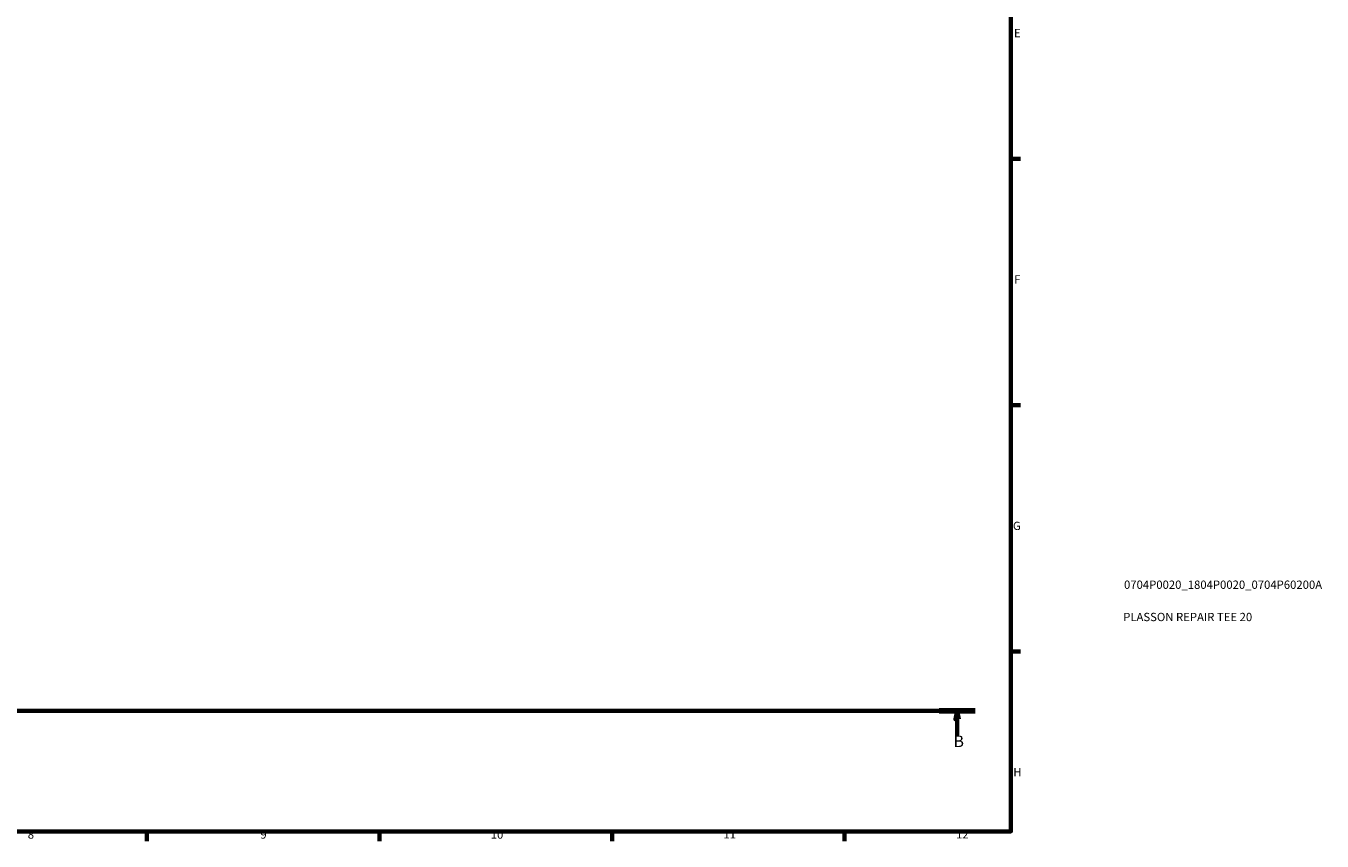
# Model space of a CAD drawing. Units: millimetres. Extents: x 0 to 953, y 0 to 1056.
# Drawn here: x 524 to 915, y 17 to 263 of the extents above; entities that cross this region are included whole.
import ezdxf

# ---------------------------------------------------------------- set-up
doc = ezdxf.new("R2010")
doc.units = ezdxf.units.MM
doc.linetypes.add('CHAIN', pattern=[0.7087, 0.4724, -0.0591, 0.1181, -0.0591])
for name, color, linetype, lineweight in [('Border (ISO)', 7, 'Continuous', 70), ('Section Line (ISO)', 7, 'CHAIN', 70), ('Title (ISO)', 7, 'Continuous', 50)]:
    doc.layers.add(name, color=color, linetype=linetype, lineweight=lineweight)
doc.styles.add('Label Text (ISO)', font='tahoma.ttf')
doc.styles.add('Note Text (ISO)', font='tahoma.ttf')

# ---------------------------------------------------------------- blocks, each defined once
blk = doc.blocks.new('Borders Default Border')
at = {"layer": 'Border (ISO)'}
for p, q in [((821, 222.75), (823.9, 222.75)), ((821, 148.5), (823.9, 148.5)), ((821, 74.25), (823.9, 74.25)), ((560.67, 20), (560.67, 17.1)), ((630.75, 20), (630.75, 17.1)), ((700.83, 20), (700.83, 17.1)), ((770.92, 20), (770.92, 17.1))]:
    blk.add_line(p, q, dxfattribs=at)
at = {"layer": 'Border (ISO)', "flags": 128}
blk.add_lwpolyline([(20, 20), (20, 574), (821, 574), (821, 20), (20, 20)], dxfattribs=at)
at = {"layer": 'Border (ISO)', "color": 232, "true_color": 0xca0064, "char_height": 2.5, "attachment_point": 7, "style": 'Note Text (ISO)'}
for s, insert in [('E', (821.94, 258.63)), ('F', (822, 184.38)), ('G', (821.61, 110.08)), ('H', (821.74, 35.88)), ('8', (524.81, 17.04)), ('9', (594.88, 17.05)), ('10', (664.29, 17.05)), ('11', (734.37, 17.1)), ('12', (804.46, 17.1))]:
    blk.add_mtext(s, dxfattribs=dict(at, insert=insert))
blk = doc.blocks.new('Title Blocks ISO')
at = {"layer": 'Title (ISO)', "color": 232, "true_color": 0xca0064, "style": 'Note Text (ISO)'}
for tag, p in [('PART_NUMBER_001', (34.08, 73.13)), ('DESCRIPTION_001', (33.84, 63.4))]:
    blk.add_attdef(tag, p, '', height=2.5, dxfattribs=at)
blk = doc.blocks.new('2dTransSection0')
at = {"layer": 'Section Line (ISO)', "linetype": 'CHAIN'}
blk.add_line((273.62, 56.35), (810.22, 56.35), dxfattribs=at)
at = {"layer": 'Section Line (ISO)', "linetype": 'Continuous', "lineweight": 140}
blk.add_line((799.39, 56.35), (810.22, 56.35), dxfattribs=at)
at = {"layer": 'Section Line (ISO)', "linetype": 'Continuous'}
for p, q in [((804.8, 56.35), (804.3, 53.85)), ((804.8, 53.85), (804.8, 56.35)), ((805.3, 53.85), (804.8, 56.35)), ((804.3, 53.85), (805.3, 53.85)), ((804.8, 48.98), (804.8, 53.85))]:
    blk.add_line(p, q, dxfattribs=at)
at = {"layer": 'Section Line (ISO)', "linetype": 'Continuous', "flags": 128}
blk.add_lwpolyline([(805.3, 53.85), (804.8, 56.35), (804.3, 53.85), (805.3, 53.85)], dxfattribs=at)
at = {"layer": 'Section Line (ISO)'}
blk.add_solid([(805.3, 53.85), (804.8, 56.35), (804.3, 53.85), (805.3, 53.85)], dxfattribs=at)
at = {"layer": 'Section Line (ISO)', "insert": (803.73, 44.35), "char_height": 3.5, "attachment_point": 7, "style": 'Label Text (ISO)'}
blk.add_mtext('B', dxfattribs=at)

msp = doc.modelspace()

# ---------------------------------------------------------------- block references
msp.add_blockref('Borders Default Border', (0, 0))
msp.add_blockref('Title Blocks ISO', (821, 20)).add_auto_attribs({'PART_NUMBER_001': '0704P0020_1804P0020_0704P60200A', 'DESCRIPTION_001': 'PLASSON REPAIR TEE 20'})
at = {"layer": 'Section Line (ISO)'}
msp.add_blockref('2dTransSection0', (0, 0), dxfattribs=at)

doc.saveas('drawing.dxf')
